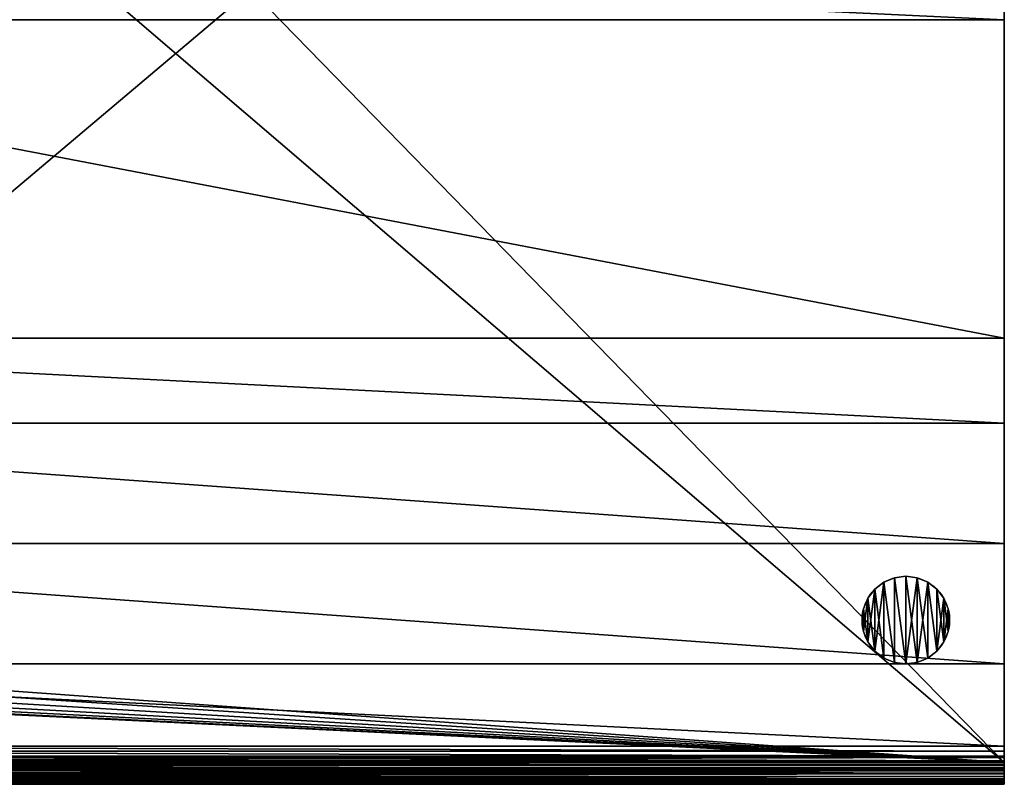
# Model space of a CAD drawing. Extents: x 0 to 900, y 0 to 900.
# Drawn here: x 450 to 900, y 0 to 349 of the extents above; entities that cross this region are included whole.
import ezdxf

# ---------------------------------------------------------------- set-up
doc = ezdxf.new("R2010")
doc.units = 0
doc.layers.get('0').update_dxf_attribs({"color": 13, "linetype": 'CONTINUOUS'})

# ---------------------------------------------------------------- blocks, each defined once
blk = doc.blocks.new('SITSPLYM__8')
for p, q in [((760, 12.17), (760, 653.34)), ((760, 349.23, 150), (760, 203.74, 150)), ((760, 164.99, 149.08), (0, 164.99, 149.08)), ((760, 109.95, 146.91), (0, 109.95, 146.91)), ((760, 54.95, 143.88), (0, 54.95, 143.88)), ((760, 15.11, 140.92), (0, 15.11, 140.92)), ((760, 12.85, 140.32), (0, 12.85, 140.32)), ((760, 12.17), (0, 12.17)), ((760, 10.67, 139.45), (0, 10.67, 139.45)), ((760, 10.58, 0.1), (0, 10.58, 0.1)), ((760, 9.02, 0.41), (0, 9.02, 0.41)), ((760, 8.63, 138.31), (0, 8.63, 138.31)), ((760, 7.51, 0.93), (0, 7.51, 0.93)), ((760, 6.74, 136.92), (0, 6.74, 136.92)), ((760, 6.08, 1.63), (0, 6.08, 1.63)), ((760, 5.04, 135.31), (0, 5.04, 135.31)), ((760, 4.76, 2.51), (0, 4.76, 2.51)), ((760, 3.56, 3.56), (0, 3.56, 3.56)), ((760, 3.55, 133.5), (0, 3.55, 133.5)), ((760, 2.51, 4.76), (0, 2.51, 4.76)), ((760, 2.3, 131.51), (0, 2.3, 131.51)), ((760, 1.63, 6.08), (0, 1.63, 6.08)), ((760, 1.3, 129.39), (0, 1.3, 129.39)), ((760, 0.93, 7.51), (0, 0.93, 7.51)), ((760, 0.58, 127.16), (0, 0.58, 127.16)), ((760, 0.41, 9.02), (0, 0.41, 9.02)), ((760, 0.15, 124.86), (0, 0.15, 124.86)), ((760, 0.1, 10.58), (0, 0.1, 10.58)), ((760, 0, 122.52), (760, 0, 12.17))]:
    blk.add_line(p, q)
at = {"extrusion": (-1, 0, 0)}
for centre, radius, start, end in [((-276.67, -3384.76, -760), 3535.6, 85.79516, 88.81807), ((-18.76, 122.52, -760), 18.76, 0, 85.9582)]:
    blk.add_arc(centre, radius, start, end, dxfattribs=at)
at = {"extrusion": (1, 0, 0)}
blk.add_arc((12.17, 12.17, 760), 12.17, 180, 270, dxfattribs=at)
mesh = blk.add_polyface()
corners = [(760, 0.1, 10.58), (760, 0, 122.52), (760, 0, 12.17), (760, 0.15, 124.86), (760, 0.41, 9.02), (760, 0.58, 127.16), (760, 0.93, 7.51), (760, 1.3, 129.39), (760, 1.63, 6.08), (760, 2.3, 131.51), (760, 2.51, 4.76), (760, 3.55, 133.5), (760, 3.56, 3.56), (760, 5.04, 135.31), (760, 4.76, 2.51), (760, 6.08, 1.63), (760, 6.74, 136.92), (760, 7.51, 0.93), (760, 8.63, 138.31), (760, 9.02, 0.41), (760, 10.67, 139.45), (760, 10.58, 0.1), (760, 12.17), (760, 12.85, 140.32), (760, 653.34), (760, 15.11, 140.92), (760, 17.44, 141.23), (760, 54.95, 143.88), (760, 109.95, 146.91), (760, 164.99, 149.08), (760, 203.74, 150), (760, 349.23, 150), (760, 385.31, 149.17), (760, 440.35, 147.05), (760, 495.36, 144.07), (760, 550.31, 140.24), (760, 605.19, 135.55), (760, 652, 130.81), (760, 653.08, 130.63), (760, 654.12, 130.33), (760, 654.21, 0.06), (760, 655.12, 129.9), (760, 655.07, 0.23), (760, 655.89, 0.51), (760, 656.06, 129.35), (760, 656.67, 0.89), (760, 656.93, 128.69), (760, 657.4, 1.38), (760, 657.7, 127.93), (760, 658.05, 1.95), (760, 658.38, 127.07), (760, 658.62, 2.6), (760, 658.95, 126.15), (760, 659.11, 3.33), (760, 659.41, 125.16), (760, 659.49, 4.11), (760, 659.73, 124.12), (760, 659.77, 4.93), (760, 659.93, 123.05), (760, 659.94, 5.79), (760, 660, 121.96), (760, 660, 6.66)]
mesh.append_faces([[corners[k] for k in face] for face in [(0, 1, 2), (60, 59, 61)]], dxfattribs={"vtx0": -1})
mesh.append_faces([[corners[k] for k in face] for face in [(1, 0, 3), (3, 4, 5), (5, 6, 7), (7, 8, 9), (9, 10, 11), (11, 12, 13), (13, 15, 16), (16, 17, 18), (18, 19, 20), (20, 22, 23), (23, 24, 25), (25, 24, 26), (26, 24, 27), (27, 24, 28), (28, 24, 29), (29, 24, 30), (30, 24, 31), (31, 24, 32), (32, 24, 33), (33, 24, 34), (34, 24, 35), (35, 24, 36), (36, 24, 37), (37, 24, 38), (38, 24, 39), (39, 40, 41), (41, 43, 44), (44, 45, 46), (46, 47, 48), (48, 49, 50), (50, 51, 52), (52, 53, 54), (54, 55, 56), (56, 57, 58), (58, 59, 60)]], dxfattribs={"vtx0": -1, "vtx1": -1})
mesh.append_faces([[corners[k] for k in face] for face in [(3, 0, 4), (5, 4, 6), (7, 6, 8), (9, 8, 10), (11, 10, 12), (13, 12, 14), (13, 14, 15), (16, 15, 17), (18, 17, 19), (20, 19, 21), (20, 21, 22), (23, 22, 24), (39, 24, 40), (41, 40, 42), (41, 42, 43), (44, 43, 45), (46, 45, 47), (48, 47, 49), (50, 49, 51), (52, 51, 53), (54, 53, 55), (56, 55, 57), (58, 57, 59)]], dxfattribs={"vtx0": -1, "vtx2": -1})
mesh = blk.add_polyface()
corners = [(760, 653.34), (0, 12.17), (0, 653.34), (760, 12.17)]
mesh.append_faces([[corners[k] for k in face] for face in [(0, 1, 2), (1, 0, 3)]], dxfattribs={"vtx0": -1})
mesh = blk.add_polyface()
corners = [(760, 349.23, 150), (0, 385.31, 149.17), (0, 349.23, 150), (760, 385.31, 149.17)]
mesh.append_faces([[corners[k] for k in face] for face in [(0, 1, 2), (1, 0, 3)]], dxfattribs={"vtx0": -1})
mesh = blk.add_polyface()
corners = [(760, 203.74, 150), (0, 349.23, 150), (0, 203.74, 150), (760, 349.23, 150)]
mesh.append_faces([[corners[k] for k in face] for face in [(0, 1, 2), (1, 0, 3)]], dxfattribs={"vtx0": -1})
mesh = blk.add_polyface()
corners = [(760, 164.99, 149.08), (0, 203.74, 150), (0, 164.99, 149.08), (760, 203.74, 150)]
mesh.append_faces([[corners[k] for k in face] for face in [(0, 1, 2), (1, 0, 3)]], dxfattribs={"vtx0": -1})
mesh = blk.add_polyface()
corners = [(760, 109.95, 146.91), (0, 164.99, 149.08), (0, 109.95, 146.91), (760, 164.99, 149.08)]
mesh.append_faces([[corners[k] for k in face] for face in [(0, 1, 2), (1, 0, 3)]], dxfattribs={"vtx0": -1})
mesh = blk.add_polyface()
corners = [(760, 54.95, 143.88), (0, 109.95, 146.91), (0, 54.95, 143.88), (760, 109.95, 146.91)]
mesh.append_faces([[corners[k] for k in face] for face in [(0, 1, 2), (1, 0, 3)]], dxfattribs={"vtx0": -1})
mesh = blk.add_polyface()
corners = [(760, 17.44, 141.23), (0, 54.95, 143.88), (0, 17.44, 141.23), (760, 54.95, 143.88)]
mesh.append_faces([[corners[k] for k in face] for face in [(0, 1, 2), (1, 0, 3)]], dxfattribs={"vtx0": -1})
mesh = blk.add_polyface()
corners = [(760, 15.11, 140.92), (0, 17.44, 141.23), (0, 15.11, 140.92), (760, 17.44, 141.23)]
mesh.append_faces([[corners[k] for k in face] for face in [(0, 1, 2), (1, 0, 3)]], dxfattribs={"vtx0": -1})
mesh = blk.add_polyface()
corners = [(760, 12.85, 140.32), (0, 15.11, 140.92), (0, 12.85, 140.32), (760, 15.11, 140.92)]
mesh.append_faces([[corners[k] for k in face] for face in [(0, 1, 2), (1, 0, 3)]], dxfattribs={"vtx0": -1})
mesh = blk.add_polyface()
corners = [(760, 10.67, 139.45), (0, 12.85, 140.32), (0, 10.67, 139.45), (760, 12.85, 140.32)]
mesh.append_faces([[corners[k] for k in face] for face in [(0, 1, 2), (1, 0, 3)]], dxfattribs={"vtx0": -1})
mesh = blk.add_polyface()
corners = [(760, 12.17), (0, 10.58, 0.1), (0, 12.17), (760, 10.58, 0.1)]
mesh.append_faces([[corners[k] for k in face] for face in [(0, 1, 2), (1, 0, 3)]], dxfattribs={"vtx0": -1})
mesh = blk.add_polyface()
corners = [(760, 8.63, 138.31), (0, 10.67, 139.45), (0, 8.63, 138.31), (760, 10.67, 139.45)]
mesh.append_faces([[corners[k] for k in face] for face in [(0, 1, 2), (1, 0, 3)]], dxfattribs={"vtx0": -1})
mesh = blk.add_polyface()
corners = [(760, 10.58, 0.1), (0, 9.02, 0.41), (0, 10.58, 0.1), (760, 9.02, 0.41)]
mesh.append_faces([[corners[k] for k in face] for face in [(0, 1, 2), (1, 0, 3)]], dxfattribs={"vtx0": -1})
mesh = blk.add_polyface()
corners = [(760, 9.02, 0.41), (0, 7.51, 0.93), (0, 9.02, 0.41), (760, 7.51, 0.93)]
mesh.append_faces([[corners[k] for k in face] for face in [(0, 1, 2), (1, 0, 3)]], dxfattribs={"vtx0": -1})
mesh = blk.add_polyface()
corners = [(760, 6.74, 136.92), (0, 8.63, 138.31), (0, 6.74, 136.92), (760, 8.63, 138.31)]
mesh.append_faces([[corners[k] for k in face] for face in [(0, 1, 2), (1, 0, 3)]], dxfattribs={"vtx0": -1})
mesh = blk.add_polyface()
corners = [(760, 7.51, 0.93), (0, 6.08, 1.63), (0, 7.51, 0.93), (760, 6.08, 1.63)]
mesh.append_faces([[corners[k] for k in face] for face in [(0, 1, 2), (1, 0, 3)]], dxfattribs={"vtx0": -1})
mesh = blk.add_polyface()
corners = [(760, 5.04, 135.31), (0, 6.74, 136.92), (0, 5.04, 135.31), (760, 6.74, 136.92)]
mesh.append_faces([[corners[k] for k in face] for face in [(0, 1, 2), (1, 0, 3)]], dxfattribs={"vtx0": -1})
mesh = blk.add_polyface()
corners = [(760, 6.08, 1.63), (0, 4.76, 2.51), (0, 6.08, 1.63), (760, 4.76, 2.51)]
mesh.append_faces([[corners[k] for k in face] for face in [(0, 1, 2), (1, 0, 3)]], dxfattribs={"vtx0": -1})
mesh = blk.add_polyface()
corners = [(760, 5.04, 135.31), (0, 3.55, 133.5), (760, 3.55, 133.5), (0, 5.04, 135.31)]
mesh.append_faces([[corners[k] for k in face] for face in [(0, 1, 2), (1, 0, 3)]], dxfattribs={"vtx0": -1})
mesh = blk.add_polyface()
corners = [(760, 4.76, 2.51), (0, 3.56, 3.56), (0, 4.76, 2.51), (760, 3.56, 3.56)]
mesh.append_faces([[corners[k] for k in face] for face in [(0, 1, 2), (1, 0, 3)]], dxfattribs={"vtx0": -1})
mesh = blk.add_polyface()
corners = [(760, 2.51, 4.76), (0, 3.56, 3.56), (760, 3.56, 3.56), (0, 2.51, 4.76)]
mesh.append_faces([[corners[k] for k in face] for face in [(0, 1, 2), (1, 0, 3)]], dxfattribs={"vtx0": -1})
mesh = blk.add_polyface()
corners = [(760, 3.55, 133.5), (0, 2.3, 131.51), (760, 2.3, 131.51), (0, 3.55, 133.5)]
mesh.append_faces([[corners[k] for k in face] for face in [(0, 1, 2), (1, 0, 3)]], dxfattribs={"vtx0": -1})
mesh = blk.add_polyface()
corners = [(760, 1.63, 6.08), (0, 2.51, 4.76), (760, 2.51, 4.76), (0, 1.63, 6.08)]
mesh.append_faces([[corners[k] for k in face] for face in [(0, 1, 2), (1, 0, 3)]], dxfattribs={"vtx0": -1})
mesh = blk.add_polyface()
corners = [(760, 2.3, 131.51), (0, 1.3, 129.39), (760, 1.3, 129.39), (0, 2.3, 131.51)]
mesh.append_faces([[corners[k] for k in face] for face in [(0, 1, 2), (1, 0, 3)]], dxfattribs={"vtx0": -1})
mesh = blk.add_polyface()
corners = [(760, 0.93, 7.51), (0, 1.63, 6.08), (760, 1.63, 6.08), (0, 0.93, 7.51)]
mesh.append_faces([[corners[k] for k in face] for face in [(0, 1, 2), (1, 0, 3)]], dxfattribs={"vtx0": -1})
mesh = blk.add_polyface()
corners = [(760, 1.3, 129.39), (0, 0.58, 127.16), (760, 0.58, 127.16), (0, 1.3, 129.39)]
mesh.append_faces([[corners[k] for k in face] for face in [(0, 1, 2), (1, 0, 3)]], dxfattribs={"vtx0": -1})
mesh = blk.add_polyface()
corners = [(760, 0.41, 9.02), (0, 0.93, 7.51), (760, 0.93, 7.51), (0, 0.41, 9.02)]
mesh.append_faces([[corners[k] for k in face] for face in [(0, 1, 2), (1, 0, 3)]], dxfattribs={"vtx0": -1})
mesh = blk.add_polyface()
corners = [(760, 0.58, 127.16), (0, 0.15, 124.86), (760, 0.15, 124.86), (0, 0.58, 127.16)]
mesh.append_faces([[corners[k] for k in face] for face in [(0, 1, 2), (1, 0, 3)]], dxfattribs={"vtx0": -1})
mesh = blk.add_polyface()
corners = [(760, 0.1, 10.58), (0, 0.41, 9.02), (760, 0.41, 9.02), (0, 0.1, 10.58)]
mesh.append_faces([[corners[k] for k in face] for face in [(0, 1, 2), (1, 0, 3)]], dxfattribs={"vtx0": -1})
mesh = blk.add_polyface()
corners = [(760, 0.15, 124.86), (0, 0, 122.52), (760, 0, 122.52), (0, 0.15, 124.86)]
mesh.append_faces([[corners[k] for k in face] for face in [(0, 1, 2), (1, 0, 3)]], dxfattribs={"vtx0": -1})
mesh = blk.add_polyface()
corners = [(760, 0, 12.17), (0, 0.1, 10.58), (760, 0.1, 10.58), (0, 0, 12.17)]
mesh.append_faces([[corners[k] for k in face] for face in [(0, 1, 2), (1, 0, 3)]], dxfattribs={"vtx0": -1})
mesh = blk.add_polyface()
corners = [(760, 0, 122.52), (0, 0, 12.17), (760, 0, 12.17), (0, 0, 122.52)]
mesh.append_faces([[corners[k] for k in face] for face in [(0, 1, 2), (1, 0, 3)]], dxfattribs={"vtx0": -1})
blk = doc.blocks.new('FENIX_ALUBEN')
for p, q in [((10, 37.32), (10, 37.32, 150)), ((14.82, 39.32), (14.82, 39.32, 150)), ((20, 40), (20, 40, 150)), ((25.18, 39.32), (25.18, 39.32, 150)), ((30, 37.32), (30, 37.32, 150)), ((5.86, 34.14), (5.86, 34.14, 150)), ((34.14, 34.14), (34.14, 34.14, 150)), ((2.68, 30), (2.68, 30, 150)), ((37.32, 30), (37.32, 30, 150)), ((0.68, 25.18), (0.68, 25.18, 150)), ((39.32, 25.18), (39.32, 25.18, 150)), ((0, 20), (0, 20, 150)), ((40, 20), (40, 20, 150)), ((0.68, 14.82), (0.68, 14.82, 150)), ((39.32, 14.82), (39.32, 14.82, 150)), ((2.68, 10), (2.68, 10, 150)), ((37.32, 10), (37.32, 10, 150)), ((5.86, 5.86), (5.86, 5.86, 150)), ((34.14, 5.86), (34.14, 5.86, 150)), ((10, 2.68), (10, 2.68, 150)), ((14.82, 0.68), (14.82, 0.68, 150)), ((20, 0), (20, 0, 150)), ((25.18, 0.68), (25.18, 0.68, 150)), ((30, 2.68), (30, 2.68, 150))]:
    blk.add_line(p, q)
for centre in [(20, 20), (20, 20, 150)]:
    blk.add_circle(centre, 20)
mesh = blk.add_polyface()
corners = [(0.68, 14.82, 150), (0.68, 25.18, 150), (0, 20, 150), (2.68, 10, 150), (2.68, 30, 150), (5.86, 5.86, 150), (5.86, 34.14, 150), (10, 2.68, 150), (10, 37.32, 150), (14.82, 0.68, 150), (14.82, 39.32, 150), (20, 0, 150), (20, 40, 150), (25.18, 0.68, 150), (25.18, 39.32, 150), (30, 2.68, 150), (30, 37.32, 150), (34.14, 5.86, 150), (34.14, 34.14, 150), (37.32, 10, 150), (37.32, 30, 150), (39.32, 14.82, 150), (39.32, 25.18, 150), (40, 20, 150)]
mesh.append_faces([[corners[k] for k in face] for face in [(0, 1, 2), (22, 21, 23)]], dxfattribs={"vtx0": -1})
mesh.append_faces([[corners[k] for k in face] for face in [(1, 3, 4), (4, 5, 6), (6, 7, 8), (8, 9, 10), (10, 11, 12), (12, 13, 14), (14, 15, 16), (16, 17, 18), (18, 19, 20), (20, 21, 22)]], dxfattribs={"vtx0": -1, "vtx1": -1})
mesh.append_faces([[corners[k] for k in face] for face in [(1, 0, 3), (4, 3, 5), (6, 5, 7), (8, 7, 9), (10, 9, 11), (12, 11, 13), (14, 13, 15), (16, 15, 17), (18, 17, 19), (20, 19, 21)]], dxfattribs={"vtx0": -1, "vtx2": -1})
mesh = blk.add_polyface()
corners = [(0.68, 25.18), (0.68, 14.82), (0, 20), (2.68, 30), (2.68, 10), (5.86, 34.14), (5.86, 5.86), (10, 37.32), (10, 2.68), (14.82, 0.68), (14.82, 39.32), (20, 0), (20, 40), (25.18, 39.32), (25.18, 0.68), (30, 37.32), (30, 2.68), (34.14, 5.86), (34.14, 34.14), (37.32, 30), (37.32, 10), (39.32, 25.18), (39.32, 14.82), (40, 20)]
mesh.append_faces([[corners[k] for k in face] for face in [(0, 1, 2), (22, 21, 23)]], dxfattribs={"vtx0": -1})
mesh.append_faces([[corners[k] for k in face] for face in [(1, 3, 4), (4, 5, 6), (6, 7, 8), (8, 7, 9), (9, 10, 11), (11, 13, 14), (14, 15, 16), (16, 15, 17), (17, 19, 20), (20, 21, 22)]], dxfattribs={"vtx0": -1, "vtx1": -1})
mesh.append_faces([[corners[k] for k in face] for face in [(1, 0, 3), (4, 3, 5), (6, 5, 7), (9, 7, 10), (11, 10, 12), (11, 12, 13), (14, 13, 15), (17, 15, 18), (17, 18, 19), (20, 19, 21)]], dxfattribs={"vtx0": -1, "vtx2": -1})
mesh = blk.add_polyface()
corners = [(5.86, 34.14, 150), (10, 37.32), (5.86, 34.14), (10, 37.32, 150)]
mesh.append_faces([[corners[k] for k in face] for face in [(0, 1, 2), (1, 0, 3)]], dxfattribs={"vtx0": -1})
mesh = blk.add_polyface()
corners = [(10, 37.32, 150), (14.82, 39.32), (10, 37.32), (14.82, 39.32, 150)]
mesh.append_faces([[corners[k] for k in face] for face in [(0, 1, 2), (1, 0, 3)]], dxfattribs={"vtx0": -1})
mesh = blk.add_polyface()
corners = [(14.82, 39.32, 150), (20, 40), (14.82, 39.32), (20, 40, 150)]
mesh.append_faces([[corners[k] for k in face] for face in [(0, 1, 2), (1, 0, 3)]], dxfattribs={"vtx0": -1})
mesh = blk.add_polyface()
corners = [(20, 40, 150), (25.18, 39.32), (20, 40), (25.18, 39.32, 150)]
mesh.append_faces([[corners[k] for k in face] for face in [(0, 1, 2), (1, 0, 3)]], dxfattribs={"vtx0": -1})
mesh = blk.add_polyface()
corners = [(25.18, 39.32, 150), (30, 37.32), (25.18, 39.32), (30, 37.32, 150)]
mesh.append_faces([[corners[k] for k in face] for face in [(0, 1, 2), (1, 0, 3)]], dxfattribs={"vtx0": -1})
mesh = blk.add_polyface()
corners = [(30, 37.32, 150), (34.14, 34.14), (30, 37.32), (34.14, 34.14, 150)]
mesh.append_faces([[corners[k] for k in face] for face in [(0, 1, 2), (1, 0, 3)]], dxfattribs={"vtx0": -1})
mesh = blk.add_polyface()
corners = [(5.86, 34.14, 150), (2.68, 30), (2.68, 30, 150), (5.86, 34.14)]
mesh.append_faces([[corners[k] for k in face] for face in [(0, 1, 2), (1, 0, 3)]], dxfattribs={"vtx0": -1})
mesh = blk.add_polyface()
corners = [(34.14, 34.14), (37.32, 30, 150), (37.32, 30), (34.14, 34.14, 150)]
mesh.append_faces([[corners[k] for k in face] for face in [(0, 1, 2), (1, 0, 3)]], dxfattribs={"vtx0": -1})
mesh = blk.add_polyface()
corners = [(2.68, 30, 150), (0.68, 25.18), (0.68, 25.18, 150), (2.68, 30)]
mesh.append_faces([[corners[k] for k in face] for face in [(0, 1, 2), (1, 0, 3)]], dxfattribs={"vtx0": -1})
mesh = blk.add_polyface()
corners = [(37.32, 30), (39.32, 25.18, 150), (39.32, 25.18), (37.32, 30, 150)]
mesh.append_faces([[corners[k] for k in face] for face in [(0, 1, 2), (1, 0, 3)]], dxfattribs={"vtx0": -1})
mesh = blk.add_polyface()
corners = [(0.68, 25.18, 150), (0, 20), (0, 20, 150), (0.68, 25.18)]
mesh.append_faces([[corners[k] for k in face] for face in [(0, 1, 2), (1, 0, 3)]], dxfattribs={"vtx0": -1})
mesh = blk.add_polyface()
corners = [(39.32, 25.18), (40, 20, 150), (40, 20), (39.32, 25.18, 150)]
mesh.append_faces([[corners[k] for k in face] for face in [(0, 1, 2), (1, 0, 3)]], dxfattribs={"vtx0": -1})
mesh = blk.add_polyface()
corners = [(0, 20, 150), (0.68, 14.82), (0.68, 14.82, 150), (0, 20)]
mesh.append_faces([[corners[k] for k in face] for face in [(0, 1, 2), (1, 0, 3)]], dxfattribs={"vtx0": -1})
mesh = blk.add_polyface()
corners = [(40, 20), (39.32, 14.82, 150), (39.32, 14.82), (40, 20, 150)]
mesh.append_faces([[corners[k] for k in face] for face in [(0, 1, 2), (1, 0, 3)]], dxfattribs={"vtx0": -1})
mesh = blk.add_polyface()
corners = [(0.68, 14.82, 150), (2.68, 10), (2.68, 10, 150), (0.68, 14.82)]
mesh.append_faces([[corners[k] for k in face] for face in [(0, 1, 2), (1, 0, 3)]], dxfattribs={"vtx0": -1})
mesh = blk.add_polyface()
corners = [(39.32, 14.82), (37.32, 10, 150), (37.32, 10), (39.32, 14.82, 150)]
mesh.append_faces([[corners[k] for k in face] for face in [(0, 1, 2), (1, 0, 3)]], dxfattribs={"vtx0": -1})
mesh = blk.add_polyface()
corners = [(2.68, 10, 150), (5.86, 5.86), (5.86, 5.86, 150), (2.68, 10)]
mesh.append_faces([[corners[k] for k in face] for face in [(0, 1, 2), (1, 0, 3)]], dxfattribs={"vtx0": -1})
mesh = blk.add_polyface()
corners = [(37.32, 10), (34.14, 5.86, 150), (34.14, 5.86), (37.32, 10, 150)]
mesh.append_faces([[corners[k] for k in face] for face in [(0, 1, 2), (1, 0, 3)]], dxfattribs={"vtx0": -1})
mesh = blk.add_polyface()
corners = [(10, 2.68, 150), (5.86, 5.86), (10, 2.68), (5.86, 5.86, 150)]
mesh.append_faces([[corners[k] for k in face] for face in [(0, 1, 2), (1, 0, 3)]], dxfattribs={"vtx0": -1})
mesh = blk.add_polyface()
corners = [(34.14, 5.86, 150), (30, 2.68), (34.14, 5.86), (30, 2.68, 150)]
mesh.append_faces([[corners[k] for k in face] for face in [(0, 1, 2), (1, 0, 3)]], dxfattribs={"vtx0": -1})
mesh = blk.add_polyface()
corners = [(14.82, 0.68, 150), (10, 2.68), (14.82, 0.68), (10, 2.68, 150)]
mesh.append_faces([[corners[k] for k in face] for face in [(0, 1, 2), (1, 0, 3)]], dxfattribs={"vtx0": -1})
mesh = blk.add_polyface()
corners = [(20, 0, 150), (14.82, 0.68), (20, 0), (14.82, 0.68, 150)]
mesh.append_faces([[corners[k] for k in face] for face in [(0, 1, 2), (1, 0, 3)]], dxfattribs={"vtx0": -1})
mesh = blk.add_polyface()
corners = [(25.18, 0.68, 150), (20, 0), (25.18, 0.68), (20, 0, 150)]
mesh.append_faces([[corners[k] for k in face] for face in [(0, 1, 2), (1, 0, 3)]], dxfattribs={"vtx0": -1})
mesh = blk.add_polyface()
corners = [(30, 2.68, 150), (25.18, 0.68), (30, 2.68), (25.18, 0.68, 150)]
mesh.append_faces([[corners[k] for k in face] for face in [(0, 1, 2), (1, 0, 3)]], dxfattribs={"vtx0": -1})
blk = doc.blocks.new('FENIX_KROPP__1')
for p, q in [((900, 0), (900, 890)), ((900, 0, 140), (900, 650, 140)), ((900, 0), (0, 0)), ((140, 0, 140), (900, 0, 140)), ((900, 0, 140), (900, 0))]:
    blk.add_line(p, q)
mesh = blk.add_polyface()
corners = [(50.68, 824.82), (50.07, 61.66), (50, 830), (51.18, 66.76), (52.68, 820), (53.57, 71.41), (55.86, 815.86), (57.08, 75.27), (60, 812.68), (61.47, 78.09), (64.82, 810.68), (66.45, 79.68), (70, 810), (71.66, 79.93), (75.18, 810.68), (76.76, 78.82), (80, 812.68), (81.41, 76.43), (84.14, 815.86), (85.27, 72.92), (87.32, 820), (88.09, 68.53), (89.32, 824.82), (89.68, 63.55), (90, 830), (89.93, 58.34), (0, 890), (0, 0), (50.68, 835.18), (52.68, 840), (55.86, 844.14), (60, 847.32), (64.82, 849.32), (70, 850), (900, 890), (75.18, 849.32), (80, 847.32), (84.14, 844.14), (87.32, 840), (89.32, 835.18), (68.34, 40.07), (900, 0), (63.24, 41.18), (58.59, 43.57), (54.73, 47.08), (51.91, 51.47), (50.32, 56.45), (73.55, 40.32), (78.53, 41.91), (82.92, 44.73), (86.43, 48.59), (88.82, 53.24)]
mesh.append_faces([[corners[k] for k in face] for face in [(0, 1, 2), (1, 0, 3), (3, 4, 5), (5, 6, 7), (7, 8, 9), (9, 10, 11), (11, 12, 13), (13, 14, 15), (15, 16, 17), (17, 18, 19), (19, 20, 21), (21, 22, 23), (23, 24, 25), (26, 2, 27), (2, 26, 28), (28, 26, 29), (29, 26, 30), (30, 26, 31), (31, 26, 32), (32, 26, 33), (33, 34, 35), (35, 34, 36), (36, 34, 37), (37, 34, 38), (38, 34, 39), (39, 34, 24), (27, 40, 41), (40, 27, 42), (42, 27, 43), (43, 27, 44), (44, 27, 45), (45, 27, 46), (46, 27, 1), (41, 24, 34)]], dxfattribs={"vtx0": -1, "vtx1": -1})
mesh.append_faces([[corners[k] for k in face] for face in [(1, 27, 2), (41, 25, 24)]], dxfattribs={"vtx0": -1, "vtx1": -1, "vtx2": -1})
mesh.append_faces([[corners[k] for k in face] for face in [(3, 0, 4), (5, 4, 6), (7, 6, 8), (9, 8, 10), (11, 10, 12), (13, 12, 14), (15, 14, 16), (17, 16, 18), (19, 18, 20), (21, 20, 22), (23, 22, 24), (33, 26, 34), (41, 40, 47), (41, 47, 48), (41, 48, 49), (41, 49, 50), (41, 50, 51), (41, 51, 25)]], dxfattribs={"vtx0": -1, "vtx2": -1})
mesh = blk.add_polyface()
corners = [(140, 0, 500), (0, 890, 500), (0, 0, 500), (140, 780, 500), (900, 890, 500), (900, 780, 500)]
mesh.append_faces([[corners[k] for k in face] for face in [(0, 1, 2), (4, 3, 5)]], dxfattribs={"vtx0": -1})
mesh.append_faces([[corners[k] for k in face] for face in [(1, 3, 4)]], dxfattribs={"vtx0": -1, "vtx1": -1})
mesh.append_faces([[corners[k] for k in face] for face in [(1, 0, 3)]], dxfattribs={"vtx0": -1, "vtx2": -1})
mesh = blk.add_polyface()
corners = [(900, 890), (900, 0, 140), (900, 0), (900, 650, 140), (900, 650, 270), (900, 780, 500), (900, 890, 500)]
mesh.append_faces([[corners[k] for k in face] for face in [(0, 1, 2), (5, 0, 6)]], dxfattribs={"vtx0": -1})
mesh.append_faces([[corners[k] for k in face] for face in [(1, 0, 3), (3, 0, 4), (4, 0, 5)]], dxfattribs={"vtx0": -1, "vtx1": -1})
mesh = blk.add_polyface()
corners = [(900, 0, 140), (140, 650, 140), (140, 0, 140), (900, 650, 140)]
mesh.append_faces([[corners[k] for k in face] for face in [(0, 1, 2), (1, 0, 3)]], dxfattribs={"vtx0": -1})
mesh = blk.add_polyface()
corners = [(900, 0, 140), (0, 0), (900, 0), (140, 0, 140), (0, 0, 500), (140, 0, 500)]
mesh.append_faces([[corners[k] for k in face] for face in [(0, 1, 2), (4, 3, 5)]], dxfattribs={"vtx0": -1})
mesh.append_faces([[corners[k] for k in face] for face in [(1, 3, 4)]], dxfattribs={"vtx0": -1, "vtx1": -1})
mesh.append_faces([[corners[k] for k in face] for face in [(1, 0, 3)]], dxfattribs={"vtx0": -1, "vtx2": -1})

msp = doc.modelspace()

# ---------------------------------------------------------------- block references
for name, p in [('FENIX_KROPP__1', (0, 10, 150)), ('SITSPLYM__8', (140, 0, 290)), ('FENIX_ALUBEN', (835, 55))]:
    msp.add_blockref(name, p)

doc.saveas('drawing.dxf')
